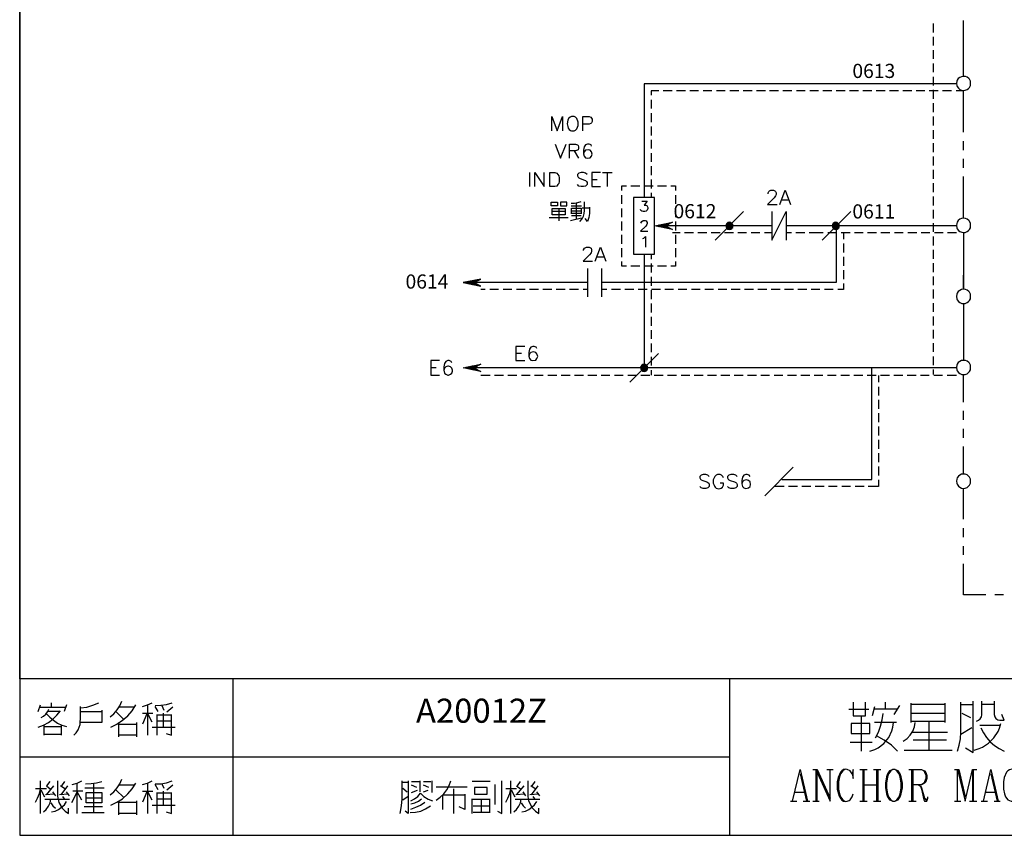
# Model space of a CAD drawing. Units: millimetres. Extents: x -1595 to 5917, y -2620 to 219.
# Drawn here: x 355 to 458, y -433 to -347 of the extents above; entities that cross this region are included whole.
import ezdxf
from ezdxf.enums import TextEntityAlignment as Align

# ---------------------------------------------------------------- set-up
doc = ezdxf.new("R2010")
doc.units = ezdxf.units.MM
doc.layers.add('P', color=7, linetype='Continuous')
doc.layers.add('字型', color=3, linetype='Continuous')
doc.styles.add('CHINA', font='romans.shx', dxfattribs={"bigfont": 'chineset.shx'})

msp = doc.modelspace()

# ---------------------------------------------------------------- linework, layer by layer
at = {"layer": 'P'}
for points in [[(577.728, -432.744), (499.694, -432.744), (499.694, -416.376), (577.728, -416.376), (577.728, -432.744), (637.171, -432.744), (637.171, -408.95), (637.171, -230.62), (354.773, -230.62), (354.773, -408.95), (354.773, -416.376), (354.773, -432.744), (429.103, -432.744), (429.103, -416.376), (354.773, -416.376), (354.773, -408.95), (354.773, -230.62), (637.171, -230.62), (637.171, -408.95), (637.171, -416.376), (577.728, -416.376)], [(450.375, -347.796), (450.375, -348.73)], [(453.568, -353.352), (453.568, -347.478)], [(450.375, -349.189), (450.375, -350.124)], [(450.375, -350.6), (450.375, -351.5)], [(450.375, -351.976), (450.375, -352.893)], [(450.375, -353.369), (450.375, -354.304)], [(454.309, -354.093), (454.291, -353.846), (454.185, -353.634), (454.115, -353.546), (453.938, -353.422), (453.762, -353.352), (453.55, -353.334), (453.356, -353.369), (453.18, -353.44), (453.021, -353.563), (452.898, -353.74), (452.862, -353.846), (452.827, -354.093), (452.862, -354.304), (452.915, -354.41), (453.039, -354.587), (453.18, -354.71), (453.356, -354.798), (453.55, -354.816), (453.744, -354.798), (453.938, -354.728), (454.097, -354.604), (454.185, -354.516), (454.291, -354.304), (454.309, -354.093), (454.309, -354.093)], [(452.827, -354.11), (420.142, -354.11), (420.142, -365.999)], [(421.677, -354.851), (420.883, -354.851), (420.883, -355.31)], [(423.07, -354.851), (422.135, -354.851)], [(424.464, -354.851), (423.529, -354.851)], [(425.84, -354.851), (424.922, -354.851)], [(427.233, -354.851), (426.298, -354.851)], [(428.627, -354.851), (427.709, -354.851)], [(430.038, -354.851), (429.103, -354.851)], [(431.431, -354.851), (430.496, -354.851)], [(432.825, -354.851), (431.89, -354.851)], [(434.2, -354.851), (433.266, -354.851)], [(435.594, -354.851), (434.659, -354.851)], [(436.987, -354.851), (436.07, -354.851)], [(438.399, -354.851), (437.464, -354.851)], [(439.792, -354.851), (438.857, -354.851)], [(441.168, -354.851), (440.251, -354.851)], [(442.561, -354.851), (441.626, -354.851)], [(443.955, -354.851), (443.02, -354.851)], [(445.348, -354.851), (444.431, -354.851)], [(446.759, -354.851), (445.824, -354.851)], [(448.153, -354.851), (447.218, -354.851)], [(449.529, -354.851), (448.611, -354.851)], [(450.922, -354.851), (449.987, -354.851)], [(450.375, -354.763), (450.375, -355.698)], [(452.316, -354.851), (451.381, -354.851)], [(453.568, -354.851), (452.792, -354.851)], [(453.568, -359.19), (453.568, -354.833)], [(420.883, -355.786), (420.883, -356.703)], [(450.375, -356.156), (450.375, -357.091)], [(410.476, -359.032), (410.476, -357.55), (411.023, -359.032), (411.587, -357.55), (411.587, -359.032)], [(412.522, -357.55), (412.381, -357.62), (412.222, -357.762), (412.152, -357.92), (412.081, -358.308), (412.134, -358.591), (412.187, -358.767), (412.293, -358.908), (412.434, -359.014), (412.522, -359.032), (412.804, -359.032), (412.946, -358.979), (413.087, -358.838), (413.228, -358.485), (413.228, -358.114), (413.087, -357.762), (412.946, -357.62), (412.804, -357.55), (412.522, -357.55), (412.522, -357.55)], [(413.704, -359.032), (413.704, -357.55), (414.374, -357.55), (414.568, -357.62), (414.639, -357.709), (414.709, -357.832), (414.709, -358.044), (414.639, -358.185), (414.568, -358.255), (414.374, -358.344), (413.704, -358.344)], [(420.883, -357.179), (420.883, -358.114)], [(450.375, -357.55), (450.375, -358.485)], [(420.883, -358.573), (420.883, -359.508)], [(450.375, -358.961), (450.375, -359.861)], [(410.811, -360.425), (411.376, -361.907), (411.958, -360.425)], [(412.311, -361.907), (412.311, -360.425), (412.946, -360.425), (413.157, -360.496), (413.228, -360.566), (413.281, -360.707), (413.281, -360.848), (413.228, -361.007), (413.157, -361.06), (412.946, -361.131), (412.311, -361.131)], [(414.639, -360.637), (414.586, -360.496), (414.374, -360.425), (414.216, -360.425), (414.004, -360.496), (413.863, -360.707), (413.792, -361.06), (413.792, -361.43), (413.863, -361.695), (414.004, -361.854), (414.216, -361.907), (414.498, -361.854), (414.639, -361.695), (414.709, -361.483), (414.639, -361.219), (414.498, -361.06), (414.286, -361.007), (414.004, -361.06), (413.863, -361.219), (413.792, -361.43)], [(420.883, -359.966), (420.883, -360.901)], [(450.375, -360.337), (450.375, -361.254)], [(453.568, -361.042), (453.568, -360.125)], [(412.804, -361.131), (413.281, -361.907)], [(420.883, -361.36), (420.883, -362.295)], [(450.375, -361.73), (450.375, -362.665)], [(420.883, -362.736), (420.883, -363.671)], [(453.568, -362.894), (453.568, -361.977)], [(408.148, -363.388), (408.148, -364.87)], [(408.712, -364.87), (408.712, -363.388), (409.682, -364.87), (409.682, -363.388)], [(410.264, -364.87), (410.264, -363.388), (410.776, -363.388), (410.988, -363.477), (411.111, -363.6), (411.199, -363.759), (411.252, -363.97), (411.252, -364.323), (411.199, -364.535), (411.111, -364.658), (410.988, -364.817), (410.776, -364.87), (410.264, -364.87), (410.264, -364.87)], [(414.163, -363.6), (414.004, -363.477), (413.792, -363.388), (413.528, -363.388), (413.316, -363.477), (413.157, -363.6), (413.157, -363.759), (413.245, -363.9), (413.316, -363.97), (413.457, -364.023), (413.88, -364.182), (414.004, -364.235), (414.092, -364.323), (414.163, -364.447), (414.163, -364.658), (414.004, -364.817), (413.792, -364.87), (413.528, -364.87), (413.316, -364.817), (413.157, -364.658)], [(415.574, -363.388), (414.657, -363.388), (414.657, -364.87), (415.574, -364.87)], [(415.785, -363.388), (416.773, -363.388)], [(416.279, -363.388), (416.279, -364.87)], [(450.375, -363.124), (450.375, -364.059)], [(414.657, -364.112), (415.221, -364.112)], [(417.796, -365.276), (417.796, -364.799), (418.273, -364.799)], [(418.749, -364.799), (419.684, -364.799)], [(420.142, -364.799), (421.077, -364.799)], [(420.883, -364.129), (420.883, -365.064)], [(421.536, -364.799), (422.471, -364.799)], [(422.947, -364.799), (423.423, -364.799), (423.423, -365.276)], [(450.375, -364.517), (450.375, -365.452)], [(453.568, -368.204), (453.568, -363.829)], [(417.796, -366.687), (417.796, -365.752)], [(420.883, -365.54), (420.883, -365.999)], [(423.423, -365.752), (423.423, -366.687)], [(433.124, -365.611), (433.124, -365.54), (433.177, -365.399), (433.266, -365.329), (433.389, -365.258), (433.689, -365.258), (433.812, -365.329), (433.901, -365.399), (433.971, -365.54), (433.971, -365.681), (433.901, -365.823), (433.759, -366.034), (433.054, -366.74), (434.059, -366.74)], [(434.324, -366.74), (434.906, -365.258), (435.453, -366.74)], [(410.406, -366.881), (410.406, -366.51), (411.058, -366.51), (411.058, -366.881), (410.406, -366.881)], [(411.376, -366.51), (411.376, -366.881), (412.046, -366.881), (412.046, -366.51), (411.376, -366.51)], [(412.505, -366.616), (412.84, -366.616), (413.21, -366.546), (413.528, -366.422)], [(412.505, -366.881), (413.563, -366.881)], [(413.016, -366.616), (413.016, -368.292)], [(413.422, -368.521), (413.634, -368.257), (413.775, -367.974), (413.863, -367.675), (413.88, -367.357), (413.88, -366.458)], [(419.878, -366.387), (420.46, -366.387), (420.142, -366.81), (420.301, -366.81), (420.407, -366.846), (420.46, -366.916), (420.513, -367.057), (420.513, -367.163), (420.46, -367.339), (420.354, -367.445), (420.195, -367.481), (420.019, -367.481), (419.878, -367.445), (419.807, -367.375), (419.772, -367.269)], [(434.536, -366.246), (435.241, -366.246)], [(450.375, -365.911), (450.375, -366.846)], [(411.887, -367.163), (411.887, -367.816), (410.494, -367.816), (410.494, -367.163), (411.887, -367.163)], [(411.887, -367.481), (410.494, -367.481)], [(411.199, -367.163), (411.199, -368.451)], [(412.54, -367.71), (412.54, -367.128), (413.528, -367.128), (413.528, -367.71)], [(412.54, -367.392), (413.528, -367.392)], [(413.528, -367.675), (412.54, -367.675)], [(413.651, -367.075), (414.41, -367.075)], [(414.41, -367.022), (414.41, -367.675), (414.339, -368.098), (414.216, -368.521), (413.951, -368.221)], [(417.796, -368.08), (417.796, -367.145)], [(423.423, -367.145), (423.423, -368.08)], [(430.532, -367.481), (427.568, -370.462)], [(433.495, -367.481), (433.495, -370.462), (435.012, -367.481), (435.012, -370.462)], [(441.785, -367.481), (438.787, -370.462)], [(450.375, -367.287), (450.375, -368.221)], [(410.212, -368.098), (412.169, -368.098)], [(412.434, -368.415), (413.563, -368.133)], [(413.528, -367.939), (412.54, -367.939)], [(440.251, -368.962), (440.251, -374.907), (415.68, -374.907)], [(417.796, -369.456), (417.796, -368.539)], [(419.807, -368.68), (419.878, -368.521), (420.019, -368.415), (420.248, -368.415), (420.354, -368.468), (420.46, -368.627), (420.46, -368.733), (420.407, -368.839), (420.301, -368.998), (419.772, -369.527), (420.513, -369.527)], [(421.254, -368.962), (423.106, -368.609), (422.365, -368.962), (423.106, -369.35), (421.254, -368.962), (421.254, -368.962)], [(421.43, -368.998), (421.536, -368.927)], [(421.536, -369.033), (421.694, -368.874)], [(421.642, -369.05), (421.853, -368.856)], [(421.783, -369.068), (422.03, -368.821)], [(421.889, -369.086), (422.206, -368.786)], [(421.994, -369.103), (422.347, -368.751)], [(422.1, -369.139), (422.524, -368.733)], [(433.495, -368.962), (422.365, -368.962)], [(422.435, -368.945), (422.682, -368.68)], [(422.682, -368.821), (422.859, -368.645)], [(422.964, -368.68), (423, -368.627)], [(423.423, -368.539), (423.423, -369.456)], [(428.679, -368.927), (428.997, -368.609)], [(429.05, -369.35), (429.42, -368.962), (429.403, -368.839), (429.314, -368.715), (429.209, -368.627), (429.05, -368.609), (428.909, -368.627), (428.785, -368.715), (428.715, -368.839), (428.679, -368.962), (428.715, -369.121), (428.785, -369.244), (428.909, -369.315), (429.05, -369.35), (429.209, -369.315), (429.314, -369.244), (429.403, -369.121), (429.42, -368.962), (429.42, -368.962)], [(428.697, -369.05), (429.12, -368.609)], [(428.715, -369.156), (429.226, -368.645)], [(428.785, -369.209), (429.314, -368.68)], [(428.838, -369.28), (429.35, -368.768)], [(428.926, -369.315), (429.403, -368.856)], [(452.827, -368.962), (437.958, -368.962), (434.994, -368.962)], [(439.827, -369.05), (440.268, -368.609)], [(439.827, -368.927), (440.145, -368.609)], [(440.198, -369.35), (440.568, -368.962), (440.55, -368.839), (440.462, -368.715), (440.339, -368.627), (440.198, -368.609), (440.057, -368.627), (439.933, -368.715), (439.845, -368.839), (439.827, -368.962), (439.845, -369.121), (439.933, -369.244), (440.057, -369.315), (440.198, -369.35), (440.339, -369.315), (440.462, -369.244), (440.55, -369.121), (440.568, -368.962), (440.568, -368.962)], [(439.88, -369.156), (440.356, -368.645)], [(439.915, -369.209), (440.445, -368.68)], [(440.004, -369.28), (440.515, -368.768)], [(440.092, -369.315), (440.55, -368.856)], [(450.375, -368.698), (450.375, -369.615)], [(454.309, -368.945), (454.291, -368.715), (454.185, -368.504), (454.115, -368.415), (453.938, -368.292), (453.762, -368.204), (453.55, -368.186), (453.356, -368.221), (453.18, -368.292), (453.021, -368.433), (452.898, -368.609), (452.862, -368.715), (452.827, -368.945), (452.862, -369.174), (452.915, -369.28), (453.039, -369.456), (453.198, -369.58), (453.374, -369.65), (453.568, -369.685), (453.744, -369.668), (453.938, -369.58), (454.097, -369.456), (454.185, -369.368), (454.291, -369.174), (454.309, -368.945), (454.309, -368.945)], [(417.796, -370.85), (417.796, -369.915)], [(422.206, -369.174), (422.382, -368.98)], [(422.312, -369.192), (422.471, -369.033)], [(422.435, -369.209), (422.559, -369.068)], [(422.541, -369.244), (422.647, -369.103)], [(422.647, -369.262), (422.735, -369.156)], [(422.753, -369.28), (422.806, -369.192)], [(422.859, -369.297), (422.912, -369.244)], [(423.899, -369.721), (423.106, -369.721)], [(423.423, -369.915), (423.423, -370.85)], [(425.293, -369.721), (424.358, -369.721)], [(426.686, -369.721), (425.751, -369.721)], [(428.08, -369.721), (427.145, -369.721)], [(429.473, -369.721), (428.556, -369.721)], [(429.226, -369.297), (429.403, -369.139)], [(430.849, -369.721), (429.932, -369.721)], [(432.26, -369.721), (431.325, -369.721)], [(433.495, -369.721), (432.719, -369.721)], [(435.559, -369.721), (435.012, -369.721)], [(436.952, -369.721), (436.017, -369.721)], [(438.892, -369.721), (437.411, -369.721)], [(440.304, -369.721), (439.369, -369.721)], [(440.356, -369.297), (440.533, -369.139)], [(441.697, -369.721), (440.762, -369.721)], [(440.991, -369.721), (440.991, -370.356)], [(443.073, -369.721), (442.156, -369.721)], [(444.466, -369.721), (443.531, -369.721)], [(445.86, -369.721), (444.925, -369.721)], [(447.253, -369.721), (446.336, -369.721)], [(448.664, -369.721), (447.729, -369.721)], [(450.058, -369.721), (449.123, -369.721)], [(451.434, -369.721), (450.516, -369.721)], [(452.827, -369.721), (451.892, -369.721)], [(453.568, -369.685), (453.568, -375.63), (453.568, -374.13)], [(420.001, -370.303), (420.107, -370.25), (420.266, -370.091), (420.266, -371.202)], [(440.991, -370.832), (440.991, -371.749)], [(450.375, -370.091), (450.375, -371.026)], [(413.792, -371.573), (413.792, -371.485), (413.88, -371.326), (413.951, -371.273), (414.092, -371.202), (414.374, -371.202), (414.515, -371.273), (414.586, -371.326), (414.639, -371.485), (414.639, -371.626), (414.586, -371.784), (414.427, -371.996), (413.739, -372.684), (414.727, -372.684)], [(415.009, -372.684), (415.574, -371.202), (416.138, -372.684)], [(417.796, -372.243), (417.796, -371.308)], [(420.142, -371.943), (420.142, -383.849)], [(420.883, -371.943), (420.883, -372.455)], [(423.423, -371.308), (423.423, -372.243)], [(450.375, -371.485), (450.375, -372.419)], [(415.221, -372.208), (415.927, -372.208)], [(418.273, -373.196), (417.796, -373.196), (417.796, -372.702)], [(420.883, -372.913), (420.883, -373.848)], [(423.423, -372.702), (423.423, -373.196), (422.947, -373.196)], [(440.991, -372.225), (440.991, -373.16)], [(450.375, -372.878), (450.375, -373.813)], [(414.198, -373.425), (414.198, -376.406)], [(415.68, -373.425), (415.68, -376.406)], [(419.684, -373.196), (418.749, -373.196)], [(421.077, -373.196), (420.142, -373.196)], [(422.471, -373.196), (421.536, -373.196)], [(440.991, -373.619), (440.991, -374.554)], [(403.05, -374.554), (401.18, -374.907), (403.05, -375.295), (402.309, -374.907), (403.05, -374.554), (403.05, -374.554)], [(401.374, -374.959), (401.48, -374.871)], [(401.48, -374.977), (401.621, -374.818)], [(401.604, -374.995), (401.798, -374.801)], [(401.71, -375.012), (401.957, -374.765)], [(401.815, -375.03), (402.133, -374.713)], [(401.921, -375.065), (402.274, -374.695)], [(402.027, -375.083), (402.45, -374.66)], [(402.133, -375.101), (402.327, -374.924)], [(402.256, -375.118), (402.415, -374.977)], [(414.198, -374.907), (402.309, -374.907)], [(402.362, -374.889), (402.627, -374.642)], [(402.362, -375.136), (402.486, -375.012)], [(402.468, -375.171), (402.574, -375.065)], [(402.574, -375.189), (402.662, -375.101)], [(402.627, -374.765), (402.786, -374.589)], [(402.68, -375.224), (402.768, -375.136)], [(420.883, -374.324), (420.883, -375.242)], [(440.991, -375.012), (440.991, -375.647), (440.409, -375.647)], [(450.375, -374.272), (450.375, -375.189)], [(402.786, -375.242), (402.856, -375.189)], [(403.509, -375.647), (403.05, -375.647)], [(404.902, -375.647), (403.967, -375.647)], [(406.296, -375.647), (405.379, -375.647)], [(407.672, -375.647), (406.772, -375.647)], [(409.083, -375.647), (408.148, -375.647)], [(410.476, -375.647), (409.541, -375.647)], [(411.87, -375.647), (410.935, -375.647)], [(413.263, -375.647), (412.328, -375.647)], [(414.198, -375.647), (413.739, -375.647)], [(416.244, -375.647), (415.68, -375.647)], [(417.655, -375.647), (416.72, -375.647)], [(419.049, -375.647), (418.114, -375.647)], [(420.442, -375.647), (419.507, -375.647)], [(420.883, -375.718), (420.883, -376.653)], [(421.836, -375.647), (420.901, -375.647)], [(423.211, -375.647), (422.312, -375.647)], [(424.605, -375.647), (423.688, -375.647)], [(426.016, -375.647), (425.081, -375.647)], [(427.409, -375.647), (426.475, -375.647)], [(428.803, -375.647), (427.868, -375.647)], [(430.196, -375.647), (429.262, -375.647)], [(431.572, -375.647), (430.637, -375.647)], [(432.966, -375.647), (432.049, -375.647)], [(434.377, -375.647), (433.442, -375.647)], [(435.77, -375.647), (434.835, -375.647)], [(437.164, -375.647), (436.229, -375.647)], [(438.54, -375.647), (437.622, -375.647)], [(439.933, -375.647), (438.998, -375.647)], [(450.375, -375.647), (450.375, -376.582)], [(454.309, -376.371), (454.291, -376.141), (454.185, -375.93), (454.115, -375.841), (453.938, -375.718), (453.762, -375.647), (453.55, -375.612), (453.356, -375.647), (453.18, -375.736), (453.021, -375.859), (452.898, -376.035), (452.862, -376.141), (452.827, -376.371), (452.862, -376.6), (452.915, -376.706), (453.039, -376.882), (453.198, -377.006), (453.374, -377.094), (453.568, -377.111), (453.744, -377.094), (453.938, -377.006), (454.097, -376.882), (454.185, -376.794), (454.291, -376.6), (454.309, -376.371), (454.309, -376.371)], [(420.883, -377.094), (420.883, -378.029)], [(450.375, -377.058), (450.375, -377.976)], [(453.568, -377.111), (453.568, -383.056)], [(420.883, -378.487), (420.883, -379.422)], [(450.375, -378.452), (450.375, -379.387)], [(420.883, -379.881), (420.883, -380.816)], [(450.375, -379.845), (450.375, -380.78)], [(420.883, -381.274), (420.883, -382.209)], [(450.375, -381.239), (450.375, -382.174)], [(407.636, -381.592), (406.719, -381.592), (406.719, -383.073), (407.636, -383.073)], [(406.719, -382.315), (407.284, -382.315)], [(408.906, -381.803), (408.836, -381.68), (408.624, -381.592), (408.483, -381.592), (408.271, -381.68), (408.13, -381.892), (408.06, -382.227), (408.06, -382.597), (408.13, -382.862), (408.271, -383.02), (408.483, -383.073), (408.783, -383.02), (408.906, -382.862), (408.994, -382.65), (408.906, -382.385), (408.783, -382.227), (408.554, -382.174), (408.271, -382.227), (408.13, -382.385), (408.06, -382.597)], [(421.624, -382.333), (418.643, -385.331)], [(398.729, -383.073), (397.811, -383.073), (397.811, -384.59), (398.729, -384.59)], [(399.999, -383.32), (399.928, -383.162), (399.716, -383.073), (399.575, -383.073), (399.364, -383.162), (399.24, -383.373), (399.152, -383.744), (399.152, -384.079), (399.24, -384.379), (399.364, -384.502), (399.575, -384.59), (399.664, -384.59), (399.875, -384.502), (399.999, -384.379), (400.087, -384.167), (400.087, -384.079), (399.999, -383.867), (399.875, -383.744), (399.664, -383.655), (399.575, -383.655), (399.364, -383.744), (399.24, -383.867), (399.152, -384.079)], [(420.883, -382.685), (420.883, -383.603)], [(450.375, -382.632), (450.375, -383.55)], [(454.309, -383.797), (454.291, -383.567), (454.185, -383.356), (454.115, -383.267), (453.938, -383.144), (453.762, -383.073), (453.55, -383.056), (453.356, -383.073), (453.18, -383.162), (453.021, -383.285), (452.898, -383.461), (452.862, -383.567), (452.827, -383.797), (452.862, -384.043), (452.915, -384.132), (453.039, -384.308), (453.198, -384.432), (453.374, -384.52), (453.568, -384.537), (453.744, -384.52), (453.938, -384.449), (454.097, -384.308), (454.185, -384.22), (454.291, -384.043), (454.309, -383.797), (454.309, -383.797)], [(397.811, -383.797), (398.358, -383.797)], [(403.05, -384.202), (401.18, -383.849), (403.05, -383.461), (402.309, -383.849), (403.05, -384.202), (403.05, -384.202)], [(401.374, -383.867), (401.48, -383.779)], [(401.48, -383.885), (401.621, -383.744)], [(401.604, -383.902), (401.798, -383.708)], [(401.71, -383.92), (401.957, -383.673)], [(401.815, -383.973), (402.133, -383.655)], [(401.921, -383.991), (402.274, -383.603)], [(402.027, -384.008), (402.45, -383.585)], [(402.133, -384.026), (402.327, -383.849)], [(402.256, -384.061), (402.415, -383.885)], [(452.827, -383.849), (402.292, -383.849)], [(402.362, -383.797), (402.627, -383.55)], [(402.362, -384.079), (402.486, -383.92)], [(402.468, -384.096), (402.574, -383.973)], [(402.574, -384.114), (402.662, -384.008)], [(402.627, -383.673), (402.786, -383.532)], [(402.68, -384.132), (402.768, -384.061)], [(402.786, -384.167), (402.856, -384.096)], [(402.891, -383.55), (402.944, -383.479)], [(420.513, -383.849), (420.477, -383.691), (420.407, -383.567), (420.266, -383.479), (420.142, -383.461), (420.001, -383.479), (419.878, -383.567), (419.789, -383.691), (419.772, -383.849), (419.789, -383.973), (419.878, -384.096), (420.001, -384.185), (420.142, -384.202), (420.266, -384.185), (420.407, -384.096), (420.477, -383.973), (420.513, -383.849), (420.513, -383.849)], [(419.772, -383.902), (420.213, -383.461)], [(419.772, -383.779), (420.089, -383.461)], [(419.807, -384.008), (420.319, -383.497)], [(419.842, -384.079), (420.372, -383.567)], [(419.931, -384.132), (420.442, -383.638)], [(420.019, -384.185), (420.477, -383.708)], [(420.125, -384.202), (420.513, -383.814)], [(420.301, -384.167), (420.46, -383.991)], [(420.883, -384.079), (420.883, -384.59)], [(434.553, -395.509), (443.972, -395.509), (443.972, -383.849)], [(450.375, -384.008), (450.375, -384.537)], [(403.05, -384.59), (404.02, -384.59)], [(404.479, -384.59), (405.414, -384.59)], [(405.872, -384.59), (406.807, -384.59)], [(407.284, -384.59), (408.201, -384.59)], [(408.677, -384.59), (409.577, -384.59)], [(410.053, -384.59), (410.988, -384.59)], [(411.446, -384.59), (412.381, -384.59)], [(412.84, -384.59), (413.775, -384.59)], [(414.233, -384.59), (415.168, -384.59)], [(415.644, -384.59), (416.562, -384.59)], [(417.038, -384.59), (417.937, -384.59)], [(418.414, -384.59), (419.349, -384.59)], [(419.807, -384.59), (420.742, -384.59)], [(421.201, -384.59), (422.135, -384.59)], [(422.594, -384.59), (423.529, -384.59)], [(424.005, -384.59), (424.922, -384.59)], [(425.381, -384.59), (426.298, -384.59)], [(426.774, -384.59), (427.709, -384.59)], [(428.168, -384.59), (429.103, -384.59)], [(429.561, -384.59), (430.496, -384.59)], [(430.955, -384.59), (431.89, -384.59)], [(432.366, -384.59), (433.266, -384.59)], [(433.742, -384.59), (434.659, -384.59)], [(435.135, -384.59), (436.07, -384.59)], [(436.529, -384.59), (437.464, -384.59)], [(437.922, -384.59), (438.857, -384.59)], [(439.316, -384.59), (440.251, -384.59)], [(440.727, -384.59), (441.626, -384.59)], [(442.103, -384.59), (443.02, -384.59)], [(443.496, -384.59), (444.431, -384.59)], [(444.66, -384.643), (444.66, -385.349)], [(444.89, -384.59), (445.824, -384.59)], [(446.283, -384.59), (447.218, -384.59)], [(447.677, -384.59), (448.611, -384.59)], [(449.052, -384.59), (449.987, -384.59)], [(450.464, -384.59), (451.381, -384.59)], [(451.857, -384.59), (452.827, -384.59)], [(453.568, -387.43), (453.568, -384.537)], [(444.66, -385.807), (444.66, -386.742)], [(444.66, -387.183), (444.66, -388.118)], [(453.568, -389.282), (453.568, -388.347)], [(444.66, -388.577), (444.66, -389.512)], [(444.66, -389.988), (444.66, -390.905)], [(453.568, -391.152), (453.568, -390.217)], [(444.66, -391.381), (444.66, -392.316)], [(453.568, -394.944), (453.568, -392.052)], [(444.66, -392.775), (444.66, -393.71)], [(435.735, -394.239), (432.754, -397.22)], [(444.66, -394.168), (444.66, -395.085)], [(426.951, -395.191), (426.81, -395.068), (426.598, -394.98), (426.316, -394.98), (426.104, -395.068), (425.963, -395.191), (425.963, -395.332), (426.051, -395.491), (426.104, -395.544), (426.263, -395.615), (426.686, -395.756), (426.81, -395.826), (426.898, -395.914), (426.951, -396.038), (426.951, -396.25), (426.81, -396.391), (426.598, -396.461), (426.316, -396.461), (426.104, -396.391), (425.963, -396.25)], [(428.433, -395.332), (428.38, -395.191), (428.221, -395.068), (428.097, -394.98), (427.798, -394.98), (427.674, -395.068), (427.533, -395.191), (427.462, -395.332), (427.374, -395.544), (427.374, -395.914), (427.462, -396.126), (427.498, -396.197), (427.586, -396.32), (427.692, -396.408), (427.815, -396.461), (427.956, -396.479), (428.08, -396.461), (428.203, -396.408), (428.327, -396.32), (428.38, -396.25), (428.433, -396.126), (428.433, -395.914), (428.097, -395.914)], [(429.861, -395.191), (429.738, -395.068), (429.526, -394.98), (429.226, -394.98), (429.015, -395.068), (428.856, -395.191), (428.856, -395.332), (428.944, -395.491), (429.015, -395.544), (429.156, -395.615), (429.579, -395.756), (429.738, -395.826), (429.791, -395.914), (429.861, -396.038), (429.861, -396.25), (429.738, -396.391), (429.526, -396.461), (429.226, -396.461), (429.015, -396.391), (428.856, -396.25)], [(431.219, -395.191), (431.131, -395.068), (430.92, -394.98), (430.796, -394.98), (430.584, -395.068), (430.426, -395.279), (430.373, -395.615), (430.373, -395.967), (430.426, -396.25), (430.584, -396.391), (430.796, -396.461), (431.061, -396.391), (431.219, -396.25), (431.272, -396.038), (431.219, -395.756), (431.061, -395.615), (430.849, -395.544), (430.584, -395.615), (430.426, -395.756), (430.373, -395.967)], [(444.66, -395.544), (444.66, -396.25), (443.602, -396.25)], [(454.309, -395.703), (454.291, -395.473), (454.185, -395.262), (454.097, -395.156), (453.938, -395.033), (453.744, -394.962), (453.55, -394.944), (453.356, -394.962), (453.18, -395.05), (453.039, -395.174), (452.915, -395.35), (452.862, -395.473), (452.827, -395.703), (452.862, -395.914), (452.915, -396.02), (453.039, -396.197), (453.18, -396.32), (453.356, -396.408), (453.55, -396.444), (453.744, -396.408), (453.938, -396.338), (454.097, -396.214), (454.185, -396.126), (454.291, -395.914), (454.309, -395.703), (454.309, -395.703)], [(434.8, -396.25), (433.742, -396.25)], [(436.176, -396.25), (435.259, -396.25)], [(437.569, -396.25), (436.635, -396.25)], [(438.963, -396.25), (438.028, -396.25)], [(440.356, -396.25), (439.422, -396.25)], [(441.75, -396.25), (440.833, -396.25)], [(443.161, -396.25), (442.226, -396.25)], [(453.568, -399.672), (453.568, -396.444)], [(453.568, -401.541), (453.568, -400.606)], [(453.568, -403.411), (453.568, -402.476)], [(455.896, -407.574), (453.568, -407.574), (453.568, -404.328)], [(457.766, -407.574), (456.831, -407.574)], [(377.086, -416.376), (377.086, -432.744)], [(499.694, -416.376), (429.103, -416.376)], [(356.713, -419.78), (356.942, -419.11)], [(356.872, -419.339), (359.588, -419.339)], [(358.106, -419.339), (358.106, -418.88)], [(359.659, -419.11), (359.412, -419.78)], [(360.435, -422.267), (360.682, -422.038), (360.893, -421.72), (361.105, -421.156), (361.123, -420.274), (361.123, -419.551), (361.123, -419.251)], [(361.123, -419.409), (361.793, -419.321), (362.445, -419.145), (363.063, -418.88)], [(364.227, -420.344), (364.633, -420.027), (364.968, -419.621), (365.268, -419.198), (365.479, -418.704)], [(364.298, -421.42), (364.95, -421.12), (365.55, -420.715), (366.079, -420.256), (366.555, -419.709), (366.926, -419.11)], [(366.785, -419.339), (365.232, -419.339)], [(367.631, -419.251), (368.16, -419.11), (368.654, -418.88)], [(368.178, -422.267), (368.178, -419.18)], [(368.937, -419.18), (369.554, -419.145), (370.154, -419.074), (370.718, -418.88)], [(369.254, -419.78), (368.937, -419.251)], [(369.642, -419.18), (369.871, -419.639)], [(370.806, -419.339), (370.189, -419.868)], [(442.032, -418.827), (442.032, -420.238), (443.302, -420.238), (443.302, -418.827)], [(444.237, -419.304), (444.008, -420.238)], [(445.401, -419.533), (445.401, -418.827)], [(446.318, -420.097), (446.9, -419.18)], [(448.065, -418.933), (448.065, -420.926)], [(451.663, -419.074), (448.065, -419.074)], [(451.663, -420.926), (451.663, -418.933)], [(452.951, -423.943), (453.127, -423.308), (453.25, -422.637), (453.286, -421.967), (453.286, -418.827)], [(453.286, -419.074), (454.591, -419.074)], [(453.762, -423.59), (454.591, -424.066), (454.591, -418.827), (454.591, -418.704)], [(454.926, -420.803), (455.138, -420.697), (455.297, -420.556), (455.438, -420.344), (455.491, -420.133), (455.491, -419.868), (455.491, -418.704)], [(456.778, -419.074), (455.491, -419.074)], [(456.778, -418.704), (456.778, -420.097), (456.831, -420.344), (456.955, -420.521), (457.149, -420.662), (457.36, -420.697), (457.819, -420.697), (457.59, -420.097)], [(356.713, -421.42), (357.26, -421.209), (357.771, -420.926), (358.247, -420.591), (358.671, -420.168), (359.041, -419.727)], [(357.03, -420.415), (357.277, -420.274), (357.507, -420.08), (357.683, -419.833), (357.806, -419.551)], [(357.577, -420.027), (357.912, -420.397), (358.3, -420.715), (358.724, -420.997), (359.182, -421.209), (359.659, -421.35)], [(358.953, -419.78), (357.718, -419.78)], [(363.38, -419.639), (363.38, -420.944), (361.123, -420.944)], [(361.123, -419.78), (363.38, -419.78)], [(364.827, -419.78), (365.709, -420.662)], [(367.631, -419.956), (368.707, -419.956)], [(368.09, -420.027), (367.631, -421.12)], [(368.654, -420.891), (368.178, -420.027)], [(369.113, -420.097), (369.113, -422.267)], [(370.648, -420.186), (370.259, -420.186), (369.113, -420.186)], [(369.783, -419.956), (369.783, -421.35)], [(370.101, -422.108), (370.648, -422.267), (370.648, -420.097)], [(441.556, -419.533), (443.655, -419.533)], [(442.844, -420.238), (442.844, -423.943)], [(446.671, -419.533), (445.86, -419.533), (444.131, -419.533)], [(444.36, -422.532), (444.66, -421.949), (444.89, -421.314), (445.066, -420.662), (445.172, -419.992)], [(451.663, -419.992), (448.065, -419.992)], [(454.344, -420.468), (453.427, -419.992)], [(357.348, -422.267), (357.348, -421.191)], [(357.348, -421.35), (359.129, -421.35)], [(359.129, -421.191), (359.129, -422.267)], [(365.162, -422.426), (365.162, -420.944)], [(365.232, -421.12), (367.014, -421.12)], [(367.014, -420.944), (367.014, -422.426)], [(368.654, -421.42), (371.036, -421.42)], [(370.648, -420.803), (370.259, -420.803), (369.113, -420.803)], [(443.761, -422.091), (443.761, -421.032), (441.803, -421.032), (441.803, -422.091), (443.761, -422.091)], [(443.761, -423.943), (444.272, -423.766), (444.625, -423.608), (445.242, -423.131), (445.736, -422.514), (446.054, -421.808), (446.16, -421.438), (446.23, -420.926)], [(446.565, -420.926), (445.983, -420.926), (444.237, -420.926)], [(447.253, -422.902), (447.659, -422.62), (447.994, -422.267), (448.259, -421.861), (448.435, -421.403), (448.523, -420.926)], [(448.065, -420.803), (451.663, -420.803)], [(449.934, -420.803), (449.934, -423.837)], [(454.45, -421.508), (453.286, -422.196)], [(454.697, -423.837), (455.191, -423.678), (455.561, -423.519), (456.196, -423.096), (456.743, -422.549), (457.184, -421.897), (457.343, -421.544), (457.484, -421.032)], [(457.36, -421.262), (455.261, -421.262)], [(455.385, -421.508), (455.649, -422.038), (455.984, -422.514), (456.355, -422.955), (456.814, -423.343), (457.29, -423.678), (457.819, -423.943)], [(359.041, -422.196), (357.348, -422.196)], [(367.014, -422.267), (365.162, -422.267)], [(446.671, -423.943), (446.019, -423.325), (445.26, -422.778), (444.466, -422.32)], [(448.188, -421.967), (451.892, -421.967)], [(441.697, -423.008), (444.008, -423.008)], [(451.786, -422.778), (448.294, -422.778)], [(354.773, -424.542), (429.103, -424.542)], [(447.359, -423.837), (452.369, -423.837)], [(435.682, -429.181), (436.458, -425.848), (437.252, -429.181)], [(436.458, -426.324), (437.146, -429.181)], [(437.799, -425.848), (438.24, -425.848)], [(438.134, -429.181), (438.134, -425.848)], [(438.24, -429.181), (438.24, -425.848), (439.598, -428.864)], [(438.24, -426.165), (439.598, -429.181), (439.598, -425.848)], [(439.263, -425.848), (439.915, -425.848)], [(441.926, -426.324), (442.032, -426.818), (442.032, -425.848), (441.926, -426.324), (441.715, -426.006), (441.379, -425.848), (441.238, -425.83), (441.009, -425.865), (440.815, -425.989), (440.692, -426.148), (440.462, -426.694), (440.356, -427.135), (440.356, -427.911), (440.48, -428.405), (440.55, -428.635), (440.709, -428.917), (440.833, -429.058), (440.991, -429.164), (441.185, -429.199), (441.379, -429.181), (441.591, -429.093), (441.715, -429.04), (441.926, -428.723), (442.032, -428.405)], [(441.15, -425.848), (440.939, -426.006), (440.692, -426.324), (440.586, -426.641), (440.48, -427.135), (440.48, -427.911), (440.586, -428.405), (440.692, -428.723), (440.939, -429.04), (441.15, -429.181)], [(442.702, -425.848), (443.496, -425.848)], [(443.055, -429.181), (443.055, -425.848)], [(443.143, -425.848), (443.143, -429.181)], [(444.149, -425.848), (444.925, -425.848)], [(444.484, -429.181), (444.484, -425.848)], [(444.607, -425.848), (444.607, -429.181)], [(446.16, -425.848), (445.824, -426.006), (445.613, -426.324), (445.507, -426.641), (445.384, -427.276), (445.384, -427.77), (445.507, -428.405), (445.613, -428.723), (445.824, -429.04), (446.16, -429.181), (446.389, -429.181), (446.724, -429.04), (446.936, -428.723), (447.042, -428.405), (447.183, -427.77), (447.183, -427.276), (447.042, -426.641), (446.936, -426.324), (446.724, -426.006), (446.389, -425.848), (446.16, -425.848), (445.948, -426.006), (445.719, -426.324), (445.613, -426.641), (445.507, -427.276), (445.507, -427.77), (445.613, -428.405), (445.719, -428.723), (445.948, -429.04), (446.16, -429.181)], [(446.389, -429.181), (446.601, -429.04), (446.83, -428.723), (446.936, -428.405), (447.042, -427.77), (447.042, -427.276), (446.936, -426.641), (446.83, -426.324), (446.601, -426.006), (446.389, -425.848)], [(447.835, -425.848), (449.158, -425.848), (449.493, -426.006), (449.617, -426.165), (449.74, -426.483), (449.74, -426.818), (449.617, -427.135), (449.493, -427.276), (449.158, -427.453), (448.276, -427.453)], [(448.17, -429.181), (448.17, -425.848)], [(448.276, -425.848), (448.276, -429.181)], [(449.158, -425.848), (449.405, -426.006), (449.493, -426.148), (449.617, -426.465), (449.617, -426.818), (449.493, -427.153), (449.405, -427.276), (449.158, -427.453)], [(452.633, -425.848), (453.074, -425.848), (453.727, -428.723)], [(452.951, -429.181), (452.951, -425.848), (453.727, -429.181), (454.52, -425.848), (454.52, -429.181)], [(454.52, -425.848), (454.961, -425.848)], [(454.626, -429.181), (454.626, -425.848)], [(455.649, -429.181), (456.425, -425.848), (457.202, -429.181)], [(456.425, -426.324), (457.078, -429.181)], [(459.318, -426.324), (459.424, -426.818), (459.424, -425.848), (459.318, -426.324), (459.089, -426.006), (458.754, -425.848), (458.613, -425.83), (458.383, -425.883), (458.207, -425.989), (458.066, -426.148), (457.837, -426.694), (457.766, -427.135), (457.766, -427.911), (457.872, -428.405), (457.96, -428.723), (458.207, -429.04), (458.542, -429.181), (458.754, -429.181), (459.089, -429.04), (459.318, -428.723), (459.424, -428.405)], [(356.942, -430.451), (356.942, -427.047)], [(357.577, -427.576), (357.948, -427.894)], [(357.577, -428.511), (358.336, -427.576)], [(357.63, -427.576), (357.948, -427.118)], [(358.741, -427.047), (358.741, -427.506), (358.724, -427.911), (358.724, -428.652), (358.865, -429.305), (359.218, -429.922), (359.517, -430.204), (359.888, -430.451), (359.888, -429.905)], [(359.5, -427.894), (359.041, -427.576)], [(359.129, -428.511), (359.817, -427.576)], [(359.182, -427.576), (359.5, -427.118)], [(360.276, -427.435), (360.787, -427.276), (361.281, -427.047)], [(360.805, -430.451), (360.805, -427.276)], [(361.652, -427.347), (362.251, -427.329), (362.798, -427.259), (363.38, -427.118)], [(362.534, -430.363), (362.534, -427.276)], [(364.227, -428.511), (364.633, -428.194), (364.968, -427.788), (365.268, -427.365), (365.479, -426.871)], [(364.298, -429.587), (364.95, -429.287), (365.55, -428.917), (366.079, -428.423), (366.555, -427.876), (366.926, -427.276)], [(366.785, -427.506), (365.232, -427.506)], [(367.631, -427.435), (368.16, -427.276), (368.654, -427.047)], [(368.178, -430.451), (368.178, -427.347)], [(368.937, -427.347), (369.554, -427.347), (370.154, -427.241), (370.718, -427.047)], [(369.254, -427.982), (368.937, -427.435)], [(369.642, -427.347), (369.871, -427.806)], [(370.806, -427.506), (370.189, -428.035)], [(394.584, -430.451), (394.725, -429.675), (394.813, -428.917), (394.813, -427.047)], [(394.813, -427.188), (395.43, -427.188)], [(395.43, -427.047), (395.43, -430.451), (395.113, -430.222)], [(395.801, -427.118), (396.647, -427.118)], [(396.347, -427.753), (395.801, -427.506)], [(396.647, -427.047), (396.647, -428.211)], [(397.053, -427.118), (397.811, -427.118)], [(397.582, -427.753), (397.053, -427.506)], [(397.9, -427.047), (397.9, -428.282)], [(398.358, -429.058), (398.782, -428.758), (399.17, -428.405), (399.487, -427.982), (399.734, -427.541), (399.91, -427.047)], [(398.358, -427.664), (400.687, -427.664), (401.604, -427.664)], [(404.02, -427.118), (402.151, -427.118)], [(404.549, -429.517), (404.549, -427.435)], [(404.779, -430.222), (405.237, -430.451), (405.237, -427.047)], [(406.172, -430.451), (406.172, -427.047)], [(406.79, -427.576), (407.195, -427.894)], [(406.79, -428.511), (407.566, -427.576)], [(406.878, -427.576), (407.195, -427.118)], [(407.954, -427.047), (407.954, -428.67), (408.042, -429.093), (408.201, -429.499), (408.43, -429.887), (408.748, -430.204), (409.118, -430.451), (409.118, -429.905)], [(408.73, -427.894), (408.271, -427.576)], [(408.359, -428.511), (409.03, -427.576)], [(408.412, -427.576), (408.73, -427.118)], [(443.143, -427.453), (444.484, -427.453)], [(448.841, -427.453), (449.052, -427.594), (449.158, -427.77), (449.493, -428.864), (449.617, -429.04), (449.74, -429.04), (449.846, -428.864)], [(449.052, -427.594), (449.158, -427.911), (449.405, -429.04), (449.493, -429.181), (449.74, -429.181), (449.846, -428.864), (449.846, -428.723)], [(356.413, -429.287), (356.642, -428.846), (356.836, -428.388), (356.942, -427.894)], [(357.577, -427.894), (356.413, -427.894)], [(357.401, -428.74), (357.03, -428.035)], [(358.424, -428.441), (357.489, -428.511)], [(358.194, -428.211), (358.512, -428.599)], [(359.888, -428.441), (358.953, -428.511)], [(359.27, -428.67), (359.412, -428.917)], [(359.976, -428.599), (359.659, -428.211)], [(361.281, -429.058), (360.805, -428.211), (360.205, -429.358)], [(361.369, -428.123), (360.346, -428.123)], [(363.61, -427.806), (361.599, -427.806)], [(363.38, -428.282), (363.38, -429.358), (361.74, -429.358), (361.74, -428.282), (363.38, -428.282)], [(364.827, -427.982), (365.709, -428.829)], [(367.631, -428.123), (368.707, -428.123)], [(368.09, -428.211), (367.631, -429.287)], [(368.654, -429.058), (368.178, -428.211)], [(369.113, -428.282), (369.113, -430.451)], [(370.648, -428.352), (370.259, -428.352), (369.113, -428.352)], [(369.783, -428.123), (369.783, -429.517)], [(370.101, -430.293), (370.648, -430.451), (370.648, -428.282)], [(394.866, -427.806), (395.342, -428.211)], [(395.43, -428.67), (394.866, -429.058)], [(395.712, -429.128), (396.1, -428.934), (396.436, -428.67), (396.735, -428.352), (397.088, -428.67), (397.512, -428.952), (397.988, -429.128)], [(395.801, -428.282), (396.418, -428.035)], [(397.053, -428.211), (397.512, -428.035)], [(399.064, -430.046), (399.064, -428.511), (401.374, -428.511)], [(400.228, -430.451), (400.228, -427.894)], [(401.374, -428.441), (401.374, -430.046), (400.757, -429.763)], [(402.38, -427.753), (402.38, -428.441), (403.703, -428.441), (403.703, -427.753), (402.38, -427.753)], [(405.643, -429.287), (405.872, -428.846), (406.066, -428.388), (406.172, -427.894)], [(406.79, -427.894), (405.643, -427.894)], [(406.631, -428.74), (406.26, -428.035)], [(407.654, -428.441), (406.719, -428.511)], [(407.425, -428.211), (407.724, -428.599)], [(409.118, -428.441), (408.183, -428.511)], [(408.501, -428.67), (408.659, -428.917)], [(409.206, -428.599), (408.889, -428.211)], [(435.911, -428.229), (436.917, -428.229)], [(455.843, -428.229), (456.866, -428.229)], [(357.26, -430.293), (357.559, -430.028), (357.789, -429.711), (357.948, -429.358), (358.036, -428.97)], [(357.401, -428.97), (359.976, -428.97)], [(358.036, -429.358), (358.247, -429.658), (358.512, -429.905)], [(358.106, -430.293), (358.477, -430.204), (358.847, -430.028), (359.165, -429.816), (359.447, -429.552), (359.659, -429.199)], [(363.451, -429.763), (361.511, -429.763)], [(361.74, -428.829), (363.38, -428.829)], [(365.162, -430.61), (365.162, -429.128)], [(365.232, -429.287), (367.014, -429.287)], [(367.014, -429.128), (367.014, -430.61)], [(368.654, -429.587), (371.036, -429.587)], [(370.648, -428.97), (370.259, -428.97), (369.113, -428.97)], [(395.659, -430.363), (396.206, -430.328), (396.753, -430.204), (397.265, -429.975), (397.759, -429.675)], [(395.712, -429.446), (396.118, -429.358), (396.506, -429.164), (396.824, -428.917)], [(395.712, -429.993), (396.242, -429.816), (396.735, -429.587), (397.194, -429.287)], [(402.151, -430.451), (402.151, -428.917)], [(402.151, -428.97), (403.932, -428.97)], [(402.239, -429.675), (403.932, -429.675)], [(403.085, -428.97), (403.085, -430.293)], [(403.932, -428.917), (403.932, -430.363)], [(406.49, -430.293), (406.79, -430.028), (407.019, -429.711), (407.195, -429.358), (407.248, -428.97)], [(406.631, -428.97), (409.206, -428.97)], [(407.248, -429.358), (407.46, -429.658), (407.724, -429.905)], [(407.336, -430.293), (407.724, -430.204), (408.077, -430.028), (408.395, -429.816), (408.677, -429.552), (408.889, -429.199)], [(435.47, -429.181), (436.123, -429.181)], [(436.793, -429.181), (437.464, -429.181)], [(437.799, -429.181), (438.469, -429.181)], [(442.702, -429.181), (443.496, -429.181)], [(444.149, -429.181), (444.925, -429.181)], [(447.835, -429.181), (448.611, -429.181)], [(452.633, -429.181), (453.286, -429.181)], [(454.185, -429.181), (454.961, -429.181)], [(455.402, -429.181), (456.09, -429.181)], [(456.761, -429.181), (457.413, -429.181)], [(361.281, -430.363), (363.61, -430.363)], [(367.014, -430.451), (365.162, -430.451)], [(404.02, -430.363), (402.239, -430.363)], [(429.103, -432.744), (499.694, -432.744)]]:
    msp.add_lwpolyline(points, dxfattribs=at)
msp.add_lwpolyline([(421.236, -365.999), (419.013, -365.999), (419.013, -371.943), (421.236, -371.943)], close=True, dxfattribs=at)

# ---------------------------------------------------------------- texts
at = {"style": 'CHINA'}
for s, p in [('0613', (441.933, -353.507)), ('0612', (423.212, -368.185)), ('0611', (441.932, -368.209)), ('0614', (395.16, -375.544))]:
    msp.add_text(s, height=1.482, dxfattribs=at).set_placement(p)
at = {"layer": '字型', "style": 'CHINA'}
msp.add_text('A20012Z', height=2.52, dxfattribs=at).set_placement((396.255, -421.756), align=Align.BOTTOM_LEFT)

doc.saveas('drawing.dxf')
